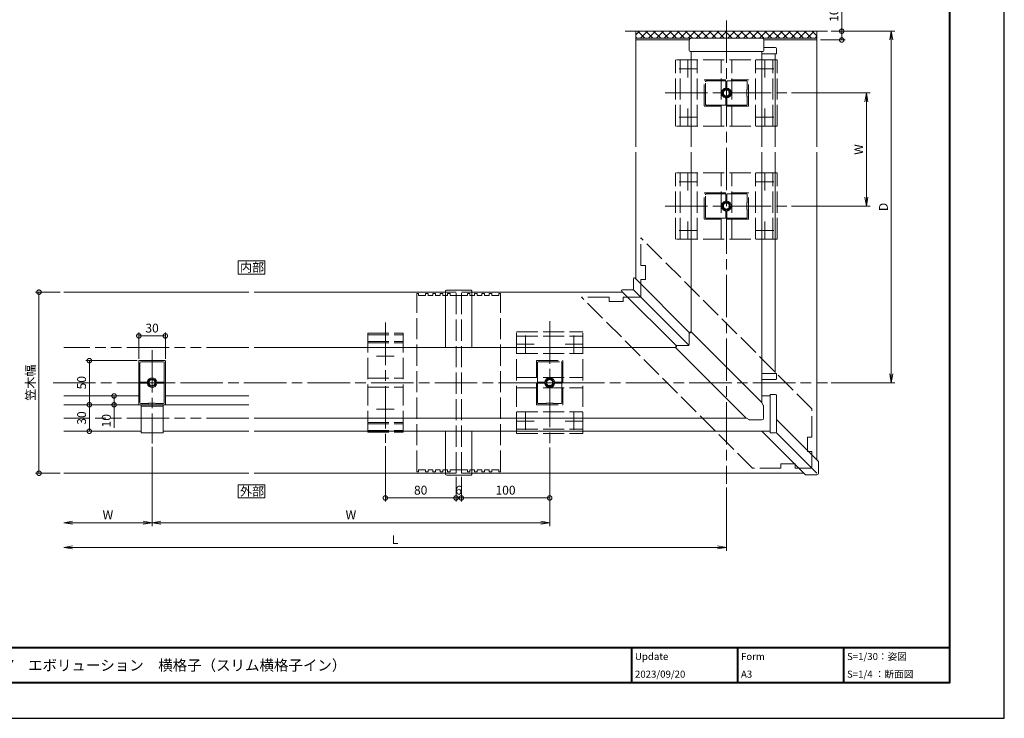
# Model space of a CAD drawing. Units: millimetres. Extents: x 0 to 1680, y 0 to 1188.
# Drawn here: x 566 to 1680, y 0 to 791 of the extents above; entities that cross this region are included whole.
import ezdxf

# ---------------------------------------------------------------- set-up
doc = ezdxf.new("R2010")
doc.units = ezdxf.units.MM
doc.header["$LTSCALE"] = 4
for name, pattern in [('AM_ISO02W050', [7.5, 6, -1.5]), ('AM_ISO08W050', [18, 12, -1.5, 3, -1.5]), ('AM_ISO09W050', [22.5, 12, -1.5, 3, -1.5, 3, -1.5])]:
    doc.linetypes.add(name, pattern=pattern)
for name, color, linetype, lineweight in [('AM_0', 7, 'Continuous', 18), ('AM_1', 14, 'Continuous', 40), ('AM_11', 3, 'AM_ISO09W050', 9), ('AM_2', 40, 'Continuous', 9), ('AM_3', 6, 'AM_ISO02W050', 9), ('AM_5', 3, 'Continuous', 9), ('AM_7', 4, 'AM_ISO08W050', 9), ('AM_8', 1, 'Continuous', 9)]:
    doc.layers.add(name, color=color, linetype=linetype, lineweight=lineweight)
doc.layers.add('AM_VIEWS', color=1, linetype='Continuous', lineweight=25, plot=False)
doc.styles.add('ゴシック', font='msgothic.ttc')
doc.dimstyles.new('VF$0', dxfattribs={"dimtxt": 10, "dimasz": 10, "dimexe": 4, "dimexo": 4, "dimgap": 2.5, "dimtad": 1, "dimdsep": 46, "dimtxsty": 'ゴシック', "dimblk": 'DOTSMALL', "dimcen": 0, "dimclrd": 256, "dimclre": 256, "dimclrt": 2, "dimadec": 0, "dimazin": 2, "dimtp": 0.1, "dimtm": 0.1, "dimtfac": 0.71, "dimtmove": 0, "dimatfit": 3, "dimldrblk": 'OPEN30', "dimfxl": 1, "dimlwd": -1, "dimlwe": -1, "dimarcsym": 0})

# ---------------------------------------------------------------- blocks, each defined once
blk = doc.blocks.new('_Open')
at = {"color": 0, "linetype": 'ByBlock', "lineweight": -2}
for p, q in [((-1, 0.166667), (0, 0)), ((-1, -0.166667), (0, 0)), ((0, 0), (-1, 0))]:
    blk.add_line(p, q, dxfattribs=at)
blk = doc.blocks.new('*D14')
at = {"layer": 'AM_5', "linetype": 'Continuous'}
for p, q in [((1439, 708), (1528, 708)), ((1524, 698), (1524, 590)), ((1439, 580), (1528, 580))]:
    blk.add_line(p, q, dxfattribs=at)
at = {"layer": 'Defpoints', "color": 0}
for p in [(1435, 708), (1435, 580), (1524, 580)]:
    blk.add_point(p, dxfattribs=at)
at = {"layer": 'AM_5', "xscale": 10, "yscale": 10, "zscale": 10}
for p, rotation in [((1524, 708), 90), ((1524, 580), 270)]:
    blk.add_blockref('_Open', p, dxfattribs=dict(at, rotation=rotation))
at = {"layer": 'AM_5', "color": 2, "insert": (1516.5, 644), "char_height": 10, "attachment_point": 5, "rotation": 90, "style": 'ゴシック'}
blk.add_mtext('W', dxfattribs=at)
blk = doc.blocks.new('_Open30')
at = {"color": 0, "linetype": 'ByBlock', "lineweight": -2}
for p, q in [((-1, 0.267949), (0, 0)), ((0, 0), (-1, -0.267949)), ((0, 0), (-1, 0))]:
    blk.add_line(p, q, dxfattribs=at)
blk = doc.blocks.new('*D15')
at = {"layer": 'AM_5', "linetype": 'Continuous'}
for p, q in [((1484, 778), (1556, 778)), ((1552, 390), (1552, 768)), ((1484, 380), (1556, 380))]:
    blk.add_line(p, q, dxfattribs=at)
at = {"layer": 'Defpoints', "color": 0}
for p in [(1480, 778), (1552, 778), (1480, 380)]:
    blk.add_point(p, dxfattribs=at)
at = {"layer": 'AM_5', "xscale": 10, "yscale": 10, "zscale": 10}
for p, rotation in [((1552, 778), 90), ((1552, 380), 270)]:
    blk.add_blockref('_Open', p, dxfattribs=dict(at, rotation=rotation))
at = {"layer": 'AM_5', "color": 2, "insert": (1544.5, 579), "char_height": 10, "attachment_point": 5, "rotation": 90, "style": 'ゴシック'}
blk.add_mtext('D', dxfattribs=at)
blk = doc.blocks.new('_DotSmall')
at = {"color": 0, "linetype": 'ByBlock', "const_width": 0.5}
blk.add_lwpolyline([(-0.0625, 0, 1), (0.0625, 0, 1)], format="xyb", close=True, dxfattribs=at)
blk = doc.blocks.new('*D16')
at = {"layer": 'AM_5', "linetype": 'Continuous'}
for p, q in [((1059.5, 273.5), (1059.5, 245.5)), ((1065.5, 273.5), (1065.5, 245.5)), ((1059.5, 249.5), (1065.5, 249.5))]:
    blk.add_line(p, q, dxfattribs=at)
at = {"layer": 'Defpoints', "color": 0}
for p in [(1059.5, 277.5), (1065.5, 277.5), (1065.5, 249.5)]:
    blk.add_point(p, dxfattribs=at)
at = {"layer": 'AM_5', "xscale": 10, "yscale": 10, "zscale": 10, "rotation": 180}
blk.add_blockref('_DotSmall', (1059.5, 249.5), dxfattribs=at)
at = {"layer": 'AM_5', "xscale": 10, "yscale": 10, "zscale": 10}
blk.add_blockref('_DotSmall', (1065.5, 249.5), dxfattribs=at)
at = {"layer": 'AM_5', "color": 2, "insert": (1062.5, 257), "char_height": 10, "attachment_point": 5, "style": 'ゴシック'}
blk.add_mtext('6', dxfattribs=at)
blk = doc.blocks.new('*D17')
at = {"layer": 'AM_5', "linetype": 'Continuous'}
for p, q in [((979.5, 308), (979.5, 245.5)), ((1059.5, 273.5), (1059.5, 245.5)), ((1059.5, 249.5), (979.5, 249.5))]:
    blk.add_line(p, q, dxfattribs=at)
at = {"layer": 'Defpoints', "color": 0}
for p in [(979.5, 312), (1059.5, 277.5), (979.5, 249.5)]:
    blk.add_point(p, dxfattribs=at)
at = {"layer": 'AM_5', "xscale": 10, "yscale": 10, "zscale": 10, "rotation": 180}
blk.add_blockref('_DotSmall', (979.5, 249.5), dxfattribs=at)
at = {"layer": 'AM_5', "xscale": 10, "yscale": 10, "zscale": 10}
blk.add_blockref('_DotSmall', (1059.5, 249.5), dxfattribs=at)
at = {"layer": 'AM_5', "color": 2, "insert": (1019.5, 257), "char_height": 10, "attachment_point": 5, "style": 'ゴシック'}
blk.add_mtext('80', dxfattribs=at)
blk = doc.blocks.new('*D18')
at = {"layer": 'AM_5', "linetype": 'Continuous'}
for p, q in [((1165.5, 306.5), (1165.5, 245.5)), ((1065.5, 273.5), (1065.5, 245.5)), ((1065.5, 249.5), (1165.5, 249.5))]:
    blk.add_line(p, q, dxfattribs=at)
at = {"layer": 'Defpoints', "color": 0}
for p in [(1165.5, 310.5), (1065.5, 277.5), (1165.5, 249.5)]:
    blk.add_point(p, dxfattribs=at)
at = {"layer": 'AM_5', "xscale": 10, "yscale": 10, "zscale": 10, "rotation": 180}
blk.add_blockref('_DotSmall', (1065.5, 249.5), dxfattribs=at)
at = {"layer": 'AM_5', "xscale": 10, "yscale": 10, "zscale": 10}
blk.add_blockref('_DotSmall', (1165.5, 249.5), dxfattribs=at)
at = {"layer": 'AM_5', "color": 2, "insert": (1115.5, 257), "char_height": 10, "attachment_point": 5, "style": 'ゴシック'}
blk.add_mtext('100', dxfattribs=at)
blk = doc.blocks.new('*D19')
at = {"layer": 'AM_5', "linetype": 'Continuous'}
for p, q in [((715.5, 307.3), (715.5, 217.5)), ((1165.5, 306.5), (1165.5, 217.5)), ((725.5, 221.5), (1155.5, 221.5))]:
    blk.add_line(p, q, dxfattribs=at)
at = {"layer": 'Defpoints', "color": 0}
for p in [(715.5, 311.3), (1165.5, 310.5), (1165.5, 221.5)]:
    blk.add_point(p, dxfattribs=at)
at = {"layer": 'AM_5', "xscale": 10, "yscale": 10, "zscale": 10, "rotation": 180}
blk.add_blockref('_Open', (715.5, 221.5), dxfattribs=at)
at = {"layer": 'AM_5', "xscale": 10, "yscale": 10, "zscale": 10}
blk.add_blockref('_Open', (1165.5, 221.5), dxfattribs=at)
at = {"layer": 'AM_5', "color": 2, "insert": (940.5, 229), "char_height": 10, "attachment_point": 5, "style": 'ゴシック'}
blk.add_mtext('W', dxfattribs=at)
blk = doc.blocks.new('*D20')
at = {"layer": 'AM_5', "linetype": 'Continuous'}
for p, q in [((715.5, 307.3), (715.5, 217.5)), ((705.5, 221.5), (625.5, 221.5))]:
    blk.add_line(p, q, dxfattribs=at)
at = {"layer": 'Defpoints', "color": 0}
for p in [(715.5, 311.3), (615.5, 277.5), (615.5, 221.5)]:
    blk.add_point(p, dxfattribs=at)
at = {"layer": 'AM_5', "xscale": 10, "yscale": 10, "zscale": 10, "rotation": 180}
blk.add_blockref('_Open', (615.5, 221.5), dxfattribs=at)
at = {"layer": 'AM_5', "xscale": 10, "yscale": 10, "zscale": 10}
blk.add_blockref('_Open', (715.5, 221.5), dxfattribs=at)
at = {"layer": 'AM_5', "color": 2, "insert": (665.5, 229), "char_height": 10, "attachment_point": 5, "style": 'ゴシック'}
blk.add_mtext('W', dxfattribs=at)
blk = doc.blocks.new('*D21')
at = {"layer": 'AM_5', "linetype": 'Continuous'}
for p, q in [((1365.5, 261.5), (1365.5, 189.5)), ((1355.5, 193.5), (625.5, 193.5))]:
    blk.add_line(p, q, dxfattribs=at)
at = {"layer": 'Defpoints', "color": 0}
for p in [(615.5, 277.5), (1365.5, 265.5), (615.5, 193.5)]:
    blk.add_point(p, dxfattribs=at)
at = {"layer": 'AM_5', "xscale": 10, "yscale": 10, "zscale": 10, "rotation": 180}
blk.add_blockref('_Open', (615.5, 193.5), dxfattribs=at)
at = {"layer": 'AM_5', "xscale": 10, "yscale": 10, "zscale": 10}
blk.add_blockref('_Open', (1365.5, 193.5), dxfattribs=at)
at = {"layer": 'AM_5', "color": 2, "insert": (990.5, 201), "char_height": 10, "attachment_point": 5, "style": 'ゴシック'}
blk.add_mtext('L', dxfattribs=at)
blk = doc.blocks.new('*D22')
at = {"layer": 'AM_5', "linetype": 'Continuous'}
for p, q in [((611.5, 482.5), (583.5, 482.5)), ((587.5, 277.5), (587.5, 482.5)), ((611.5, 277.5), (583.5, 277.5))]:
    blk.add_line(p, q, dxfattribs=at)
at = {"layer": 'Defpoints', "color": 0}
for p in [(587.5, 482.5), (615.5, 482.5), (615.5, 277.5)]:
    blk.add_point(p, dxfattribs=at)
at = {"layer": 'AM_5', "xscale": 10, "yscale": 10, "zscale": 10}
for p, rotation in [((587.5, 482.5), 90), ((587.5, 277.5), 270)]:
    blk.add_blockref('_DotSmall', p, dxfattribs=dict(at, rotation=rotation))
at = {"layer": 'AM_5', "color": 2, "insert": (579.2, 380), "char_height": 10, "attachment_point": 5, "rotation": 90, "style": 'ゴシック'}
blk.add_mtext('笠木幅', dxfattribs=at)
blk = doc.blocks.new('*D23')
at = {"layer": 'AM_5', "linetype": 'Continuous'}
for p, q in [((698.5, 405), (640.5, 405)), ((644.5, 405), (644.5, 355)), ((694, 355), (640.5, 355))]:
    blk.add_line(p, q, dxfattribs=at)
at = {"layer": 'Defpoints', "color": 0}
for p in [(702.5, 405), (644.5, 355), (698, 355)]:
    blk.add_point(p, dxfattribs=at)
at = {"layer": 'AM_5', "xscale": 10, "yscale": 10, "zscale": 10}
for p, rotation in [((644.5, 405), 89.99999749547916), ((644.5, 355), 269.9999974954791)]:
    blk.add_blockref('_DotSmall', p, dxfattribs=dict(at, rotation=rotation))
at = {"layer": 'AM_5', "color": 2, "insert": (637, 380), "char_height": 10, "attachment_point": 5, "rotation": 90, "style": 'ゴシック'}
blk.add_mtext('50', dxfattribs=at)
blk = doc.blocks.new('*D24')
at = {"layer": 'AM_5', "linetype": 'Continuous'}
for p, q in [((694, 355), (640.5, 355)), ((644.5, 355), (644.5, 325)), ((693, 325), (640.5, 325))]:
    blk.add_line(p, q, dxfattribs=at)
at = {"layer": 'Defpoints', "color": 0}
for p in [(698, 355), (644.5, 325), (697, 325)]:
    blk.add_point(p, dxfattribs=at)
at = {"layer": 'AM_5', "xscale": 10, "yscale": 10, "zscale": 10}
for p, rotation in [((644.5, 355), 90), ((644.5, 325), 270)]:
    blk.add_blockref('_DotSmall', p, dxfattribs=dict(at, rotation=rotation))
at = {"layer": 'AM_5', "color": 2, "insert": (637, 340), "char_height": 10, "attachment_point": 5, "rotation": 90, "style": 'ゴシック'}
blk.add_mtext('30', dxfattribs=at)
blk = doc.blocks.new('*D25')
at = {"layer": 'AM_5', "linetype": 'Continuous'}
for p, q in [((700.5, 407), (700.5, 437)), ((730.5, 407), (730.5, 437)), ((700.5, 433), (730.5, 433))]:
    blk.add_line(p, q, dxfattribs=at)
at = {"layer": 'Defpoints', "color": 0}
for p in [(730.5, 433), (700.5, 403), (730.5, 403)]:
    blk.add_point(p, dxfattribs=at)
at = {"layer": 'AM_5', "xscale": 10, "yscale": 10, "zscale": 10, "rotation": 180}
blk.add_blockref('_DotSmall', (700.5, 433), dxfattribs=at)
at = {"layer": 'AM_5', "xscale": 10, "yscale": 10, "zscale": 10}
blk.add_blockref('_DotSmall', (730.5, 433), dxfattribs=at)
at = {"layer": 'AM_5', "color": 2, "insert": (715.5, 440.5), "char_height": 10, "attachment_point": 5, "style": 'ゴシック'}
blk.add_mtext('30', dxfattribs=at)
blk = doc.blocks.new('*D32')
at = {"layer": 'AM_5', "linetype": 'Continuous'}
for p, q in [((696.5, 365), (668.5, 365)), ((672.5, 365), (672.5, 355)), ((697, 355), (668.5, 355)), ((672.5, 355), (672.5, 328.8))]:
    blk.add_line(p, q, dxfattribs=at)
at = {"layer": 'Defpoints', "color": 0}
for p in [(700.5, 365), (672.5, 355), (701, 355)]:
    blk.add_point(p, dxfattribs=at)
at = {"layer": 'AM_5', "xscale": 10, "yscale": 10, "zscale": 10}
for p, rotation in [((672.5, 365), 90), ((672.5, 355), 270)]:
    blk.add_blockref('_DotSmall', p, dxfattribs=dict(at, rotation=rotation))
at = {"layer": 'AM_5', "color": 2, "insert": (665, 336.9), "char_height": 10, "attachment_point": 5, "rotation": 90, "style": 'ゴシック'}
blk.add_mtext('10', dxfattribs=at)
blk = doc.blocks.new('*D35')
at = {"layer": 'AM_5', "linetype": 'Continuous'}
for p, q in [((1496, 778), (1496, 804.2)), ((1484, 778), (1500, 778)), ((1496, 768), (1496, 778)), ((1472, 768), (1500, 768))]:
    blk.add_line(p, q, dxfattribs=at)
at = {"layer": 'Defpoints', "color": 0}
for p in [(1480, 778), (1496, 778), (1468, 768)]:
    blk.add_point(p, dxfattribs=at)
at = {"layer": 'AM_5', "xscale": 10, "yscale": 10, "zscale": 10}
for p, rotation in [((1496, 778), 90), ((1496, 768), 270)]:
    blk.add_blockref('_DotSmall', p, dxfattribs=dict(at, rotation=rotation))
at = {"layer": 'AM_5', "color": 2, "insert": (1488.5, 796.1), "char_height": 10, "attachment_point": 5, "rotation": 90, "style": 'ゴシック'}
blk.add_mtext('10', dxfattribs=at)

msp = doc.modelspace()

# ---------------------------------------------------------------- linework, layer by layer
at = {"layer": 'AM_0'}
for p, q in [((1480, 778), (1251, 778)), ((1263, 647), (1263, 778)), ((1468, 770), (1263, 770)), ((1405.9, 770), (1325.5, 770)), ((1468, 647), (1468, 778)), ((1323.5, 768), (1263, 768)), ((1323.5, 756), (1323.5, 768)), ((1421.2, 759.5), (1407.7, 759.5)), ((1468, 768), (1407.9, 768)), ((1407.9, 756), (1407.9, 768)), ((1422.2, 752.5), (1422.2, 758.5)), ((1406.9, 755), (1324.5, 755)), ((1325.5, 647), (1325.5, 755)), ((1405.5, 647), (1405.5, 755)), ((1422.2, 752.5), (1405.5, 752.5)), ((1420.5, 752.5), (1420.5, 647)), ((1263, 497.485), (1263, 641)), ((1325.5, 437.372), (1325.5, 641)), ((1405.5, 357.499), (1405.5, 641)), ((1420.5, 641), (1420.5, 390.5)), ((1468, 292.506), (1468, 641)), ((1260.408, 486.079), (1260.408, 497.664)), ((1323.88, 436.612), (1262.115, 498.371)), ((825, 482.5), (615.5, 482.5)), ((1047.502, 482.5), (831, 482.5)), ((1047.502, 420), (1047.502, 483.19)), ((1075.802, 484.889), (1049.198, 484.889)), ((1077.502, 420), (1077.502, 483.19)), ((1247.987, 482.5), (1077.502, 482.5)), ((1308.881, 421.612), (1247.168, 483.319)), ((1259.408, 485.079), (1247.822, 485.079)), ((1260.121, 485.379), (1323.107, 422.393)), ((1323.4, 423.1), (1323.4, 435.686)), ((1323.693, 436.393), (1324.443, 437.143)), ((1405.498, 357.502), (1325.857, 437.143)), ((1308.128, 420), (831, 420)), ((1308.357, 421.057), (1309.107, 421.807)), ((1387.998, 340.002), (1308.357, 419.643)), ((1322.4, 422.1), (1309.814, 422.1)), ((700.5, 404.5), (700.5, 355.5)), ((730, 405), (701, 405)), ((701.7, 402.6), (701.7, 381.1)), ((728.3, 403.6), (702.7, 403.6)), ((729.3, 381.1), (729.3, 402.6)), ((730.5, 355.5), (730.5, 404.5)), ((1422.2, 390.5), (1405.5, 390.5)), ((1422.2, 390.5), (1422.2, 384.5)), ((701.7, 378.9), (701.7, 357.4)), ((709.653, 380.6), (702.2, 380.6)), ((709.653, 379.4), (702.2, 379.4)), ((721.347, 380.6), (728.8, 380.6)), ((721.347, 379.4), (728.8, 379.4)), ((729.3, 357.4), (729.3, 378.9)), ((1421.2, 383.5), (1405.5, 383.5)), ((700.5, 365), (615.5, 365)), ((711.4, 356.4), (712, 357)), ((719, 357), (712, 357)), ((719, 357), (719.6, 356.4)), ((825, 365), (730.5, 365)), ((1415, 365), (1405.501, 365)), ((1405.668, 357.274), (1407.477, 353.966)), ((1421, 366.7), (1415, 366.7)), ((1415, 323.3), (1415, 366.7)), ((1422, 324.3), (1422, 365.7)), ((825, 355), (615.5, 355)), ((730, 355), (701, 355)), ((711.4, 356.4), (702.7, 356.4)), ((703, 323.3), (703, 355)), ((703, 355), (728, 355)), ((703, 353.5), (728, 353.5)), ((728.3, 356.4), (719.6, 356.4)), ((728, 355), (728, 323.3)), ((1407.599, 339.901), (1407.599, 353.486)), ((1388.001, 340), (831, 340)), ((1388.226, 339.832), (1391.534, 338.023)), ((1405.599, 337.901), (1392.014, 337.901)), ((1469.515, 290.991), (1421.999, 338.502)), ((615.5, 325), (703, 325)), ((728, 323.3), (703, 323.3)), ((825, 325), (728, 325)), ((1415, 325), (831, 325)), ((1047.502, 276.81), (1047.502, 325)), ((1077.502, 276.81), (1077.502, 325)), ((1454.515, 275.993), (1405.502, 325)), ((1415, 323.3), (1421, 323.3)), ((1421.799, 323.701), (1468, 277.5)), ((1469.808, 277.7), (1469.808, 290.284)), ((825, 277.5), (615.5, 277.5)), ((1047.502, 277.5), (831, 277.5)), ((1075.802, 275.11), (1049.202, 275.11)), ((1453.007, 277.5), (1077.502, 277.5)), ((1467.808, 275.7), (1455.222, 275.7))]:
    msp.add_line(p, q, dxfattribs=at)
for points in [[(843, 503), (843, 518), (813, 518), (813, 503)], [(843, 249.5), (843, 264.5), (813, 264.5), (813, 249.5)]]:
    msp.add_lwpolyline(points, close=True, dxfattribs=at)
for radius in [4.25, 4.25, 4]:
    msp.add_circle((715.5, 380), radius, dxfattribs=at)
for centre, radius, start, end in [((1325.5, 768), 2, 90, 180), ((1405.9, 768), 2, 0, 90), ((1421.2, 758.5), 1, 0, 90), ((1324.5, 756), 1, 180, 270), ((1406.9, 756), 1, 270, 0), ((1324.4, 435.686), 1, 44.999988, 179.999995), ((1325.15, 436.436), 1, 44.999988, 134.999991), ((1309.064, 420.35), 1, 134.999991, 224.999986), ((1309.814, 421.1), 1, 89.999986, 224.999986), ((1322.4, 423.1), 1, 269.999988, 359.999986), ((701, 404.5), 0.5, 90, 180), ((702.7, 402.6), 1, 90, 180), ((728.3, 402.6), 1, 0, 90), ((730, 404.5), 0.5, 0, 90), ((702.2, 381.1), 0.5, 180, 270), ((702.2, 378.9), 0.5, 90, 180), ((709.653, 381.1), 0.5, 270, 349.346217), ((709.653, 378.9), 0.5, 10.653783, 90), ((715.5, 380), 5.45, 10.653783, 169.346217), ((715.5, 380), 5.45, 190.653783, 349.346217), ((721.347, 381.1), 0.5, 190.653783, 270), ((721.347, 378.9), 0.5, 90, 169.346217), ((728.8, 381.1), 0.5, 270, 0), ((728.8, 378.9), 0.5, 0, 90), ((1421.2, 384.5), 1, 270, 0), ((702.7, 357.4), 1, 180, 270), ((728.3, 357.4), 1, 270, 0), ((1404.791, 356.794), 1, 28.666383, 44.999988), ((1404.791, 356.794), 1, 28.666383, 44.999988), ((1421, 365.7), 1, 0, 90), ((701, 355.5), 0.5, 180, 270), ((730, 355.5), 0.5, 270, 0), ((1406.599, 353.486), 1, 359.99999, 44.999988), ((1388.706, 340.709), 1, 224.99999, 241.33365), ((1388.706, 340.709), 1, 224.99999, 241.33365), ((1392.014, 338.901), 1, 224.99999, 269.999988), ((1405.599, 339.901), 2, 269.999988, 359.999986), ((1421, 324.3), 1, 270, 0)]:
    msp.add_arc(centre, radius, start, end, dxfattribs=at)
at = {"layer": 'AM_0', "extrusion": (0, 0, -1)}
for centre, major_axis, start_param, end_param in [((1261.408, 497.664), (1, 0), 3.14159258, 5.49778708), ((1049.202, 483.19), (1.7, 0), 3.14159265, 4.71238898), ((1075.802, 483.19), (1.7, 0), 4.71238898, 6.28318535), ((1247.822, 484.079), (-1, 0), 5.49778711, 7.85398172), ((1259.408, 486.079), (1, 0), 0, 1.57079626), ((1468.808, 290.284), (1, 0), 5.49778714, 6.28318527), ((1049.202, 276.81), (1.7, 0), 1.57079641, 3.14159267), ((1075.802, 276.81), (-1.7, 0), 3.1415927, 4.71238907), ((1455.222, 276.7), (1, 0), 1.57079633, 2.35619445), ((1467.808, 277.7), (-2, 0), 3.14159261, 4.71238891)]:
    msp.add_ellipse(centre, major_axis=major_axis, ratio=0.9999, start_param=start_param, end_param=end_param, dxfattribs=at)
at = {"layer": 'AM_1'}
for p, q in [((62, 80), (1618, 80)), ((1258, 80), (1258, 40)), ((1378, 80), (1378, 40)), ((1498, 80), (1498, 40))]:
    msp.add_line(p, q, dxfattribs=at)
msp.add_lwpolyline([(62, 40), (62, 1148), (1618, 1148), (1618, 40)], close=True, dxfattribs=at)
at = {"layer": 'AM_11'}
for p, q in [((825, 420), (615.5, 420)), ((825, 340), (615.5, 340))]:
    msp.add_line(p, q, dxfattribs=at)
at = {"layer": 'AM_2'}
msp.add_circle((715.5, 380), 3.5, dxfattribs=at)
at = {"layer": 'AM_3'}
for p, q in [((1308, 670.5), (1308, 745.5)), ((1423, 745.5), (1308, 745.5)), ((1313, 670.5), (1313, 745.5)), ((1332.5, 670.5), (1332.5, 745.5)), ((1359.5, 670.5), (1359.5, 745.5)), ((1371.5, 670.5), (1371.5, 745.5)), ((1398.5, 670.5), (1398.5, 745.5)), ((1418, 670.5), (1418, 745.5)), ((1423, 670.5), (1423, 745.5)), ((1340.5, 693.5), (1340.5, 722.5)), ((1341, 723), (1390, 723)), ((1341.9, 695.2), (1341.9, 720.8)), ((1342.9, 721.8), (1364.4, 721.8)), ((1364.9, 713.847), (1364.9, 721.3)), ((1366.1, 713.847), (1366.1, 721.3)), ((1366.6, 721.8), (1388.1, 721.8)), ((1389.1, 712.1), (1389.1, 720.8)), ((1390.5, 693.5), (1390.5, 722.5)), ((1364.9, 702.153), (1364.9, 694.7)), ((1366.1, 702.153), (1366.1, 694.7)), ((1389.1, 712.1), (1388.5, 711.5)), ((1388.5, 704.5), (1388.5, 711.5)), ((1388.5, 704.5), (1389.1, 703.9)), ((1389.1, 695.2), (1389.1, 703.9)), ((1390, 693), (1341, 693)), ((1364.4, 694.2), (1342.9, 694.2)), ((1388.1, 694.2), (1366.6, 694.2)), ((1423, 670.5), (1308, 670.5)), ((1308, 542.5), (1308, 617.5)), ((1423, 617.5), (1308, 617.5)), ((1313, 542.5), (1313, 617.5)), ((1332.5, 542.5), (1332.5, 617.5)), ((1359.5, 542.5), (1359.5, 617.5)), ((1371.5, 542.5), (1371.5, 617.5)), ((1398.5, 542.5), (1398.5, 617.5)), ((1418, 542.5), (1418, 617.5)), ((1423, 542.5), (1423, 617.5)), ((1340.5, 565.5), (1340.5, 594.5)), ((1341, 595), (1390, 595)), ((1341.9, 567.2), (1341.9, 592.8)), ((1342.9, 593.8), (1364.4, 593.8)), ((1364.9, 585.847), (1364.9, 593.3)), ((1366.1, 585.847), (1366.1, 593.3)), ((1366.6, 593.8), (1388.1, 593.8)), ((1389.1, 584.1), (1389.1, 592.8)), ((1390.5, 565.5), (1390.5, 594.5)), ((1389.1, 584.1), (1388.5, 583.5)), ((1388.5, 576.5), (1388.5, 583.5)), ((1364.9, 574.153), (1364.9, 566.7)), ((1366.1, 574.153), (1366.1, 566.7)), ((1388.5, 576.5), (1389.1, 575.9)), ((1389.1, 567.2), (1389.1, 575.9)), ((1390, 565), (1341, 565)), ((1364.4, 566.2), (1342.9, 566.2)), ((1388.1, 566.2), (1366.6, 566.2)), ((1462.25, 350.425), (1268.75, 543.925)), ((1268.75, 512.75), (1268.75, 543.925)), ((1423, 542.5), (1308, 542.5)), ((1273.75, 512.75), (1268.75, 512.75)), ((1273.75, 496.75), (1273.75, 512.75)), ((1273.75, 496.75), (1268.75, 496.75)), ((1268.75, 476.75), (1268.75, 496.75)), ((1015, 279.2), (1015, 480.8)), ((1017, 480.8), (1015, 480.8)), ((1017, 478.7), (1017, 480.8)), ((1025.1, 478.7), (1025.1, 480.8)), ((1028.1, 480.8), (1025.1, 480.8)), ((1028.1, 478.7), (1028.1, 480.8)), ((1033.3, 478.7), (1033.3, 480.8)), ((1036.3, 480.8), (1033.3, 480.8)), ((1036.3, 478.7), (1036.3, 480.8)), ((1041.5, 478.7), (1041.5, 480.8)), ((1044.5, 480.8), (1041.5, 480.8)), ((1044.5, 478.7), (1044.5, 480.8)), ((1059.5, 482.5), (1047.502, 482.5)), ((1049.7, 478.7), (1049.7, 480.8)), ((1052.7, 480.8), (1049.7, 480.8)), ((1052.7, 478.7), (1052.7, 480.8)), ((1059.5, 277.5), (1059.5, 482.5)), ((1065.5, 277.5), (1065.5, 482.5)), ((1077.502, 482.5), (1065.5, 482.5)), ((1072.3, 478.7), (1072.3, 480.8)), ((1072.3, 480.8), (1075.3, 480.8)), ((1075.3, 478.7), (1075.3, 480.8)), ((1080.5, 478.7), (1080.5, 480.8)), ((1080.5, 480.8), (1083.5, 480.8)), ((1083.5, 478.7), (1083.5, 480.8)), ((1088.7, 478.7), (1088.7, 480.8)), ((1088.7, 480.8), (1091.7, 480.8)), ((1091.7, 478.7), (1091.7, 480.8)), ((1096.9, 478.7), (1096.9, 480.8)), ((1096.9, 480.8), (1099.9, 480.8)), ((1099.9, 478.7), (1099.9, 480.8)), ((1108, 478.7), (1108, 480.8)), ((1108, 480.8), (1110, 480.8)), ((1110, 279.2), (1110, 480.8)), ((1025.1, 478.7), (1017, 478.7)), ((1033.3, 478.7), (1028.1, 478.7)), ((1041.5, 478.7), (1036.3, 478.7)), ((1049.7, 478.7), (1044.5, 478.7)), ((1052.7, 478.7), (1072.3, 478.7)), ((1075.3, 478.7), (1080.5, 478.7)), ((1083.5, 478.7), (1088.7, 478.7)), ((1091.7, 478.7), (1096.9, 478.7)), ((1099.9, 478.7), (1108, 478.7)), ((1395.075, 283.25), (1201.575, 476.75)), ((1232.75, 476.75), (1201.575, 476.75)), ((1232.75, 471.75), (1232.75, 476.75)), ((1248.75, 471.75), (1232.75, 471.75)), ((1248.75, 471.75), (1248.75, 476.75)), ((1268.75, 476.75), (1248.75, 476.75)), ((959.5, 436), (999.5, 436)), ((959.5, 324), (959.5, 436)), ((999.5, 324), (999.5, 436)), ((1128, 322.5), (1128, 437.5)), ((1128, 437.5), (1203, 437.5)), ((1203, 322.5), (1203, 437.5)), ((959.5, 434.3), (999.5, 434.3)), ((959.5, 426.6), (999.5, 426.6)), ((959.5, 425), (999.5, 425)), ((1128, 432.5), (1203, 432.5)), ((1128, 413), (1203, 413)), ((1150.5, 355.5), (1150.5, 404.5)), ((1151, 405), (1180, 405)), ((1151.7, 381.1), (1151.7, 402.6)), ((1152.7, 403.6), (1178.3, 403.6)), ((1179.3, 402.6), (1179.3, 381.1)), ((1180.5, 404.5), (1180.5, 355.5)), ((959.5, 385), (999.5, 385)), ((1128, 386), (1203, 386)), ((1151.7, 357.4), (1151.7, 378.9)), ((1159.653, 380.6), (1152.2, 380.6)), ((1159.653, 379.4), (1152.2, 379.4)), ((1171.347, 380.6), (1178.8, 380.6)), ((1171.347, 379.4), (1178.8, 379.4)), ((1179.3, 378.9), (1179.3, 357.4)), ((959.5, 375), (999.5, 375)), ((1128, 374), (1203, 374)), ((1162, 357), (1161.4, 356.4)), ((1162, 357), (1169, 357)), ((1169.6, 356.4), (1169, 357)), ((1128, 347), (1203, 347)), ((1151, 355), (1180, 355)), ((1152.7, 356.4), (1161.4, 356.4)), ((1169.6, 356.4), (1178.3, 356.4)), ((1462.25, 318.25), (1462.25, 350.425)), ((959.5, 335), (999.5, 335)), ((959.5, 333.4), (999.5, 333.4)), ((959.5, 325.7), (999.5, 325.7)), ((959.5, 324), (999.5, 324)), ((1128, 327.5), (1203, 327.5)), ((1128, 322.5), (1203, 322.5)), ((1462.25, 318.25), (1457.25, 318.25)), ((1457.25, 302.25), (1457.25, 318.25)), ((1462.25, 302.25), (1457.25, 302.25)), ((1462.25, 284.664), (1462.25, 302.25)), ((1017, 279.2), (1015, 279.2)), ((1017, 279.2), (1017, 281.3)), ((1025.1, 281.3), (1017, 281.3)), ((1025.1, 279.2), (1025.1, 281.3)), ((1028.1, 279.2), (1025.1, 279.2)), ((1028.1, 279.2), (1028.1, 281.3)), ((1033.3, 281.3), (1028.1, 281.3)), ((1033.3, 279.2), (1033.3, 281.3)), ((1036.3, 279.2), (1033.3, 279.2)), ((1036.3, 279.2), (1036.3, 281.3)), ((1041.5, 281.3), (1036.3, 281.3)), ((1041.5, 279.2), (1041.5, 281.3)), ((1044.5, 279.2), (1041.5, 279.2)), ((1044.5, 279.2), (1044.5, 281.3)), ((1049.7, 281.3), (1044.5, 281.3)), ((1049.7, 279.2), (1049.7, 281.3)), ((1052.7, 279.2), (1049.7, 279.2)), ((1052.7, 279.2), (1052.7, 281.3)), ((1052.7, 281.3), (1072.3, 281.3)), ((1072.3, 279.2), (1072.3, 281.3)), ((1072.3, 279.2), (1075.3, 279.2)), ((1075.3, 279.2), (1075.3, 281.3)), ((1075.3, 281.3), (1080.5, 281.3)), ((1080.5, 279.2), (1080.5, 281.3)), ((1080.5, 279.2), (1083.5, 279.2)), ((1083.5, 279.2), (1083.5, 281.3)), ((1083.5, 281.3), (1088.7, 281.3)), ((1088.7, 279.2), (1088.7, 281.3)), ((1088.7, 279.2), (1091.7, 279.2)), ((1091.7, 279.2), (1091.7, 281.3)), ((1091.7, 281.3), (1096.9, 281.3)), ((1096.9, 279.2), (1096.9, 281.3)), ((1096.9, 279.2), (1099.9, 279.2)), ((1099.9, 279.2), (1099.9, 281.3)), ((1099.9, 281.3), (1108, 281.3)), ((1108, 279.2), (1108, 281.3)), ((1108, 279.2), (1110, 279.2)), ((1427.25, 283.25), (1395.075, 283.25)), ((1443.25, 288.25), (1427.25, 288.25)), ((1427.25, 283.25), (1427.25, 288.25)), ((1443.25, 283.25), (1443.25, 288.25)), ((1460.836, 283.25), (1443.25, 283.25)), ((1462.25, 284.664), (1460.836, 283.25)), ((1059.5, 277.5), (1047.502, 277.5)), ((1077.502, 277.5), (1065.5, 277.5))]:
    msp.add_line(p, q, dxfattribs=at)
for centre, radius in [((1365.5, 708), 4.25), ((1365.5, 708), 4.25), ((1365.5, 708), 4), ((1365.5, 708), 3.5), ((1365.5, 580), 4.25), ((1365.5, 580), 4.25), ((1365.5, 580), 4), ((1365.5, 580), 3.5), ((1165.5, 380), 4.25), ((1165.5, 380), 4.25), ((1165.5, 380), 4), ((1165.5, 380), 3.5)]:
    msp.add_circle(centre, radius, dxfattribs=at)
for centre, radius, start, end in [((1341, 722.5), 0.5, 90, 180), ((1342.9, 720.8), 1, 90, 180), ((1365.5, 708), 5.45, 100.653783, 259.346217), ((1364.4, 721.3), 0.5, 0, 90), ((1364.4, 713.847), 0.5, 280.653783, 0), ((1366.6, 721.3), 0.5, 90, 180), ((1366.6, 713.847), 0.5, 180, 259.346217), ((1365.5, 708), 5.45, 280.653783, 79.346217), ((1388.1, 720.8), 1, 0, 90), ((1390, 722.5), 0.5, 0, 90), ((1364.4, 702.153), 0.5, 0, 79.346217), ((1366.6, 702.153), 0.5, 100.653783, 180), ((1341, 693.5), 0.5, 180, 270), ((1342.9, 695.2), 1, 180, 270), ((1364.4, 694.7), 0.5, 270, 0), ((1366.6, 694.7), 0.5, 180, 270), ((1388.1, 695.2), 1, 270, 0), ((1390, 693.5), 0.5, 270, 0), ((1341, 594.5), 0.5, 90, 180), ((1342.9, 592.8), 1, 90, 180), ((1364.4, 593.3), 0.5, 0, 90), ((1366.6, 593.3), 0.5, 90, 180), ((1388.1, 592.8), 1, 0, 90), ((1390, 594.5), 0.5, 0, 90), ((1365.5, 580), 5.45, 100.653783, 259.346217), ((1364.4, 585.847), 0.5, 280.653783, 0), ((1366.6, 585.847), 0.5, 180, 259.346217), ((1365.5, 580), 5.45, 280.653783, 79.346217), ((1364.4, 574.153), 0.5, 0, 79.346217), ((1366.6, 574.153), 0.5, 100.653783, 180), ((1341, 565.5), 0.5, 180, 270), ((1342.9, 567.2), 1, 180, 270), ((1364.4, 566.7), 0.5, 270, 0), ((1366.6, 566.7), 0.5, 180, 270), ((1388.1, 567.2), 1, 270, 0), ((1390, 565.5), 0.5, 270, 0), ((1151, 404.5), 0.5, 90, 180), ((1152.7, 402.6), 1, 90, 180), ((1178.3, 402.6), 1, 0, 90), ((1180, 404.5), 0.5, 0, 90), ((1152.2, 381.1), 0.5, 180, 270), ((1152.2, 378.9), 0.5, 90, 180), ((1159.653, 381.1), 0.5, 270, 349.346217), ((1159.653, 378.9), 0.5, 10.653783, 90), ((1165.5, 380), 5.45, 10.653783, 169.346217), ((1165.5, 380), 5.45, 190.653783, 349.346217), ((1171.347, 381.1), 0.5, 190.653783, 270), ((1171.347, 378.9), 0.5, 90, 169.346217), ((1178.8, 381.1), 0.5, 270, 0), ((1178.8, 378.9), 0.5, 0, 90), ((1152.7, 357.4), 1, 180, 270), ((1178.3, 357.4), 1, 270, 0), ((1151, 355.5), 0.5, 180, 270), ((1180, 355.5), 0.5, 270, 0)]:
    msp.add_arc(centre, radius, start, end, dxfattribs=at)
at = {"layer": 'AM_7'}
for p, q in [((1365.5, 790), (1365.5, 265.5)), ((1312, 735.5), (1332, 735.5)), ((1322, 745.5), (1322, 725.499)), ((1399, 735.5), (1419, 735.5)), ((1409, 745.5), (1409, 725.499)), ((1296, 708), (1435, 708)), ((1332, 680.5), (1312, 680.5)), ((1322, 690.5), (1322, 670.499)), ((1419, 680.5), (1399, 680.5)), ((1409, 690.5), (1409, 670.499)), ((1322, 617.501), (1322, 597.5)), ((1409, 617.501), (1409, 597.5)), ((1312, 607.5), (1332, 607.5)), ((1399, 607.5), (1419, 607.5)), ((1296, 580), (1435, 580)), ((1322, 562.501), (1322, 542.5)), ((1409, 562.501), (1409, 542.5)), ((1332, 552.5), (1312, 552.5)), ((1419, 552.5), (1399, 552.5)), ((979.5, 448), (979.5, 312)), ((1165.5, 449.5), (1165.5, 310.5)), ((1148.001, 423.5), (1128, 423.5)), ((1138, 413.5), (1138, 433.5)), ((1203.001, 423.5), (1183, 423.5)), ((1193, 433.5), (1193, 413.5)), ((715.5, 417), (715.5, 311.3)), ((969.5, 410), (989.5, 410)), ((603.5, 380), (1480, 380)), ((989.5, 350), (969.5, 350)), ((1138, 326.5), (1138, 346.5)), ((1193, 346.5), (1193, 326.5)), ((1148.001, 336.5), (1128, 336.5)), ((1203.001, 336.5), (1183, 336.5))]:
    msp.add_line(p, q, dxfattribs=at)
at = {"layer": 'AM_8', "linetype": 'Continuous'}
for p, q in [((1263, 773.749), (1267.251, 778)), ((1264.152, 770), (1263, 771.152)), ((1273.132, 770), (1265.132, 778)), ((1268.231, 770), (1276.231, 778)), ((1282.112, 770), (1274.112, 778)), ((1277.211, 770), (1285.211, 778)), ((1291.093, 770), (1283.093, 778)), ((1286.191, 770), (1294.191, 778)), ((1300.073, 770), (1292.073, 778)), ((1295.172, 770), (1303.172, 778)), ((1309.053, 770), (1301.053, 778)), ((1304.152, 770), (1312.152, 778)), ((1318.034, 770), (1310.034, 778)), ((1313.132, 770), (1321.132, 778)), ((1327.014, 770), (1319.014, 778)), ((1322.112, 770), (1330.112, 778)), ((1335.994, 770), (1327.994, 778)), ((1331.093, 770), (1339.093, 778)), ((1344.974, 770), (1336.974, 778)), ((1340.073, 770), (1348.073, 778)), ((1353.955, 770), (1345.955, 778)), ((1349.053, 770), (1357.053, 778)), ((1362.935, 770), (1354.935, 778)), ((1358.033, 770), (1366.033, 778)), ((1371.915, 770), (1363.915, 778)), ((1367.014, 770), (1375.014, 778)), ((1380.895, 770), (1372.895, 778)), ((1375.994, 770), (1383.994, 778)), ((1389.876, 770), (1381.876, 778)), ((1384.974, 770), (1392.974, 778)), ((1398.856, 770), (1390.856, 778)), ((1393.955, 770), (1401.955, 778)), ((1407.836, 770), (1399.836, 778)), ((1402.935, 770), (1410.935, 778)), ((1416.816, 770), (1408.816, 778)), ((1411.915, 770), (1419.915, 778)), ((1425.797, 770), (1417.797, 778)), ((1420.895, 770), (1428.895, 778)), ((1434.777, 770), (1426.777, 778)), ((1429.876, 770), (1437.876, 778)), ((1443.757, 770), (1435.757, 778)), ((1438.856, 770), (1446.856, 778)), ((1452.737, 770), (1444.737, 778)), ((1447.836, 770), (1455.836, 778)), ((1461.718, 770), (1453.718, 778)), ((1456.816, 770), (1464.816, 778)), ((1468, 772.698), (1462.698, 778)), ((1465.797, 770), (1468, 772.203))]:
    msp.add_line(p, q, dxfattribs=at)
at = {"layer": 'AM_VIEWS', "linetype": 'Continuous'}
msp.add_lwpolyline([(0, 0), (1680, 0), (1680, 1188), (0, 1188), (0, 0)], dxfattribs=at)

# ---------------------------------------------------------------- texts
at = {"layer": 'AM_0', "style": 'ゴシック'}
for s, height, p in [('内部', 10, (815.005, 505.5)), ('外部', 10, (815.005, 252)), ('DL シルクライト\u3000EY\u3000エボリューション\u3000横格子（スリム横格子イン）', 12, (402, 54)), ('Update', 8, (1262, 66)), ('Form', 8, (1382, 66)), ('S=1/30：姿図', 8, (1502, 66)), ('2023/09/20', 8, (1262, 46)), ('A3', 8, (1382, 46)), ('S=1/4 ：断面図', 8, (1502, 46))]:
    msp.add_text(s, height=height, dxfattribs=at).set_placement(p)

# ---------------------------------------------------------------- dimensions: what is measured, and where the dimension line sits
at = {"layer": 'AM_5'}
for base, p1, p2, angle, picture, middle in [((1496, 778), (1468, 768), (1480, 778), 90, '*D35', (1488.498, 796.111)), ((644.5, 355), (702.5, 405), (698, 355), 89.999997, '*D23', (636.998, 380)), ((672.5, 355), (700.5, 365), (701, 355), 90, '*D32', (664.998, 336.889)), ((644.5, 325), (698, 355), (696.984, 325), 90, '*D24', (636.998, 340))]:
    dim = msp.add_linear_dim(base=base, p1=p1, p2=p2, angle=angle, dimstyle='VF$0', override={"dimdec": 0}, dxfattribs=at)
    dim.commit()
    dim.dimension.update_dxf_attribs({"geometry": picture, "text_midpoint": middle})
for base, p1, p2, text, override, picture, middle in [((1552, 778), (1480, 380), (1480, 778), 'D', {"dimblk": 'Open'}, '*D15', (1544.5, 579)), ((1524, 580), (1435, 708), (1435, 580), 'W', {"dimblk": 'Open'}, '*D14', (1516.498, 644)), ((587.5, 482.5), (615.5, 277.5), (615.5, 482.5), '笠木幅', {"dimdec": 0}, '*D22', (579.163, 380))]:
    dim = msp.add_linear_dim(base=base, p1=p1, p2=p2, angle=90, text=text, dimstyle='VF$0', override=override, dxfattribs=at)
    dim.commit()
    dim.dimension.update_dxf_attribs({"geometry": picture, "text_midpoint": middle})
for base, p1, p2, picture, middle in [((730.5, 433), (700.5, 403), (730.5, 403), '*D25', (715.5, 440.502)), ((979.5, 249.5), (1059.5, 277.5), (979.5, 312), '*D17', (1019.5, 257)), ((1165.5, 249.5), (1065.5, 277.5), (1165.5, 310.5), '*D18', (1115.5, 257.002))]:
    dim = msp.add_linear_dim(base=base, p1=p1, p2=p2, dimstyle='VF$0', override={"dimdec": 0}, dxfattribs=at)
    dim.commit()
    dim.dimension.update_dxf_attribs({"geometry": picture, "text_midpoint": middle})
for base, p1, p2, text, override, picture, middle in [((615.5, 221.5), (715.5, 311.3), (615.5, 277.5), 'W', {"dimblk": 'Open', "dimse2": 1}, '*D20', (665.5, 229.002)), ((1165.5, 221.5), (715.5, 311.3), (1165.5, 310.5), 'W', {"dimblk": 'Open'}, '*D19', (940.5, 229.002)), ((615.5, 193.5), (1365.5, 265.5), (615.5, 277.5), 'L', {"dimblk": 'Open', "dimse2": 1}, '*D21', (990.5, 201.002))]:
    dim = msp.add_linear_dim(base=base, p1=p1, p2=p2, text=text, dimstyle='VF$0', override=override, dxfattribs=at)
    dim.commit()
    dim.dimension.update_dxf_attribs({"geometry": picture, "text_midpoint": middle})
dim = msp.add_linear_dim(base=(1065.5, 249.5), p1=(1059.5, 277.5), p2=(1065.5, 277.5), dimstyle='VF$0', override={"dimdec": 0}, dxfattribs=at)
dim.commit()
dim.dimension.update_dxf_attribs({"geometry": '*D16', "text_midpoint": (1062.5, 249.5), "dimtype": 160})

doc.saveas('drawing.dxf')
